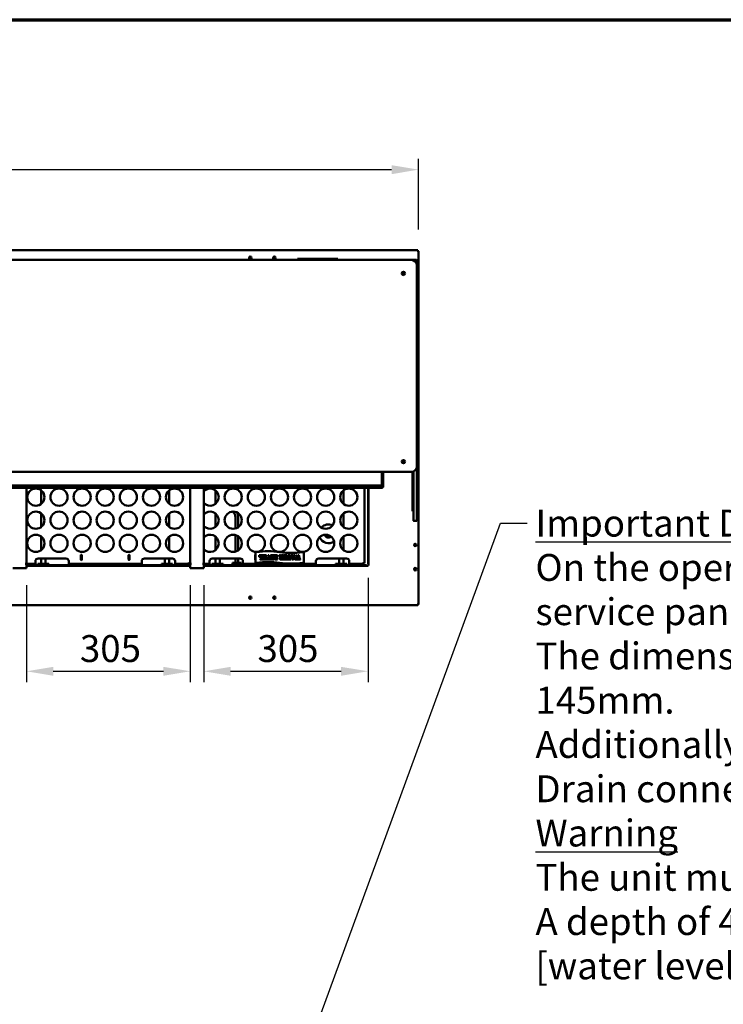
# Model space of a CAD drawing. Units: millimetres. Extents: x 65 to 5840, y 100 to 4100.
# Drawn here: x 1605 to 2914, y 2269 to 4100 of the extents above; entities that cross this region are included whole.
import ezdxf

# ---------------------------------------------------------------- set-up
doc = ezdxf.new("R2010")
doc.units = ezdxf.units.MM
doc.header["$LTSCALE"] = 20
for name, color, linetype, lineweight in [('Border (ISO)', 7, 'Continuous', 70), ('Dimension (ISO)', 7, 'Continuous', 25), ('Symbol (ISO)', 7, 'Continuous', 25), ('Visible (ISO)', 7, 'Continuous', 50)]:
    doc.layers.add(name, color=color, linetype=linetype, lineweight=lineweight)
doc.styles.add('Note Text (ISO)', font='tahoma.ttf')
doc.dimstyles.new('Default (ISO)', dxfattribs={"dimscale": 20, "dimtxt": 2.5, "dimasz": 2.5, "dimexe": 1, "dimexo": 2, "dimgap": 0.762, "dimtad": 1, "dimtoh": 1, "dimdec": 1, "dimrnd": 1e-08, "dimzin": 0, "dimdsep": 46, "dimtxsty": 'Note Text (ISO)', "dimcen": 0.09, "dimdle": 10, "dimclrd": 256, "dimclre": 256, "dimclrt": 256, "dimadec": 1, "dimazin": 0, "dimtfac": 1.40208, "dimtmove": 0, "dimatfit": 3, "dimfxl": 1, "dimtolj": 1, "dimtzin": 0, "dimlwd": -1, "dimlwe": -1, "dimarcsym": 0})
doc.dimstyles.new('Default - Method 1b (ISO)$7', dxfattribs={"dimscale": 20, "dimtxt": 2.5, "dimasz": 2.5, "dimexe": 3.175, "dimexo": 0, "dimgap": 0.762, "dimtad": 1, "dimtoh": 1, "dimrnd": 1e-08, "dimtxsty": 'Note Text (ISO)', "dimcen": 0.09, "dimdle": 10, "dimclrd": 256, "dimclre": 256, "dimclrt": 256, "dimazin": 2, "dimtfac": 1.4, "dimtmove": 0, "dimatfit": 3, "dimfxl": 1, "dimtolj": 1, "dimlwd": -1, "dimlwe": -1, "dimarcsym": 0})

# ---------------------------------------------------------------- blocks, each defined once
blk = doc.blocks.new('Borders Default Border')
at = {"layer": 'Border (ISO)', "flags": 128}
blk.add_lwpolyline([(5, 5), (5, 205), (292, 205), (292, 5), (5, 5)], dxfattribs=at)
blk = doc.blocks.new('*D7')
at = {"layer": 'Defpoints', "color": 0, "transparency": 16777216}
for p in [(2346.7, 3821.1), (532.7, 3669.7), (2346.7, 3669.7)]:
    blk.add_point(p, dxfattribs=at)
at = {"layer": 'Dimension (ISO)', "transparency": 16777216}
for p, q in [((532.7, 3709.7), (532.7, 3841.1)), ((2346.7, 3709.7), (2346.7, 3841.1)), ((582.7, 3821.1), (2296.7, 3821.1))]:
    blk.add_line(p, q, dxfattribs=at)
for points in [[(582.7, 3829.4), (582.7, 3812.7), (532.7, 3821.1)], [(2296.7, 3829.4), (2296.7, 3812.7), (2346.7, 3821.1)]]:
    blk.add_solid(points, dxfattribs=at)
at = {"layer": 'Dimension (ISO)', "transparency": 16777216, "insert": (1369.2, 3888.6), "char_height": 50, "attachment_point": 1, "style": 'Note Text (ISO)'}
blk.add_mtext('\\A1;1814', dxfattribs=at)
blk = doc.blocks.new('*D33')
at = {"layer": 'Defpoints', "color": 0, "transparency": 16777216}
for p in [(1617.2, 3088.1), (1922.2, 3088.1), (1922.2, 2888.1)]:
    blk.add_point(p, dxfattribs=at)
at = {"layer": 'Dimension (ISO)', "transparency": 16777216}
for p, q in [((1617.2, 3048.1), (1617.2, 2868.1)), ((1922.2, 3048.1), (1922.2, 2868.1)), ((1667.2, 2888.1), (1872.2, 2888.1))]:
    blk.add_line(p, q, dxfattribs=at)
for points in [[(1667.2, 2896.4), (1667.2, 2879.8), (1617.2, 2888.1)], [(1872.2, 2896.4), (1872.2, 2879.8), (1922.2, 2888.1)]]:
    blk.add_solid(points, dxfattribs=at)
at = {"layer": 'Dimension (ISO)', "transparency": 16777216, "insert": (1716.8, 2955.4), "char_height": 50, "attachment_point": 1, "style": 'Note Text (ISO)'}
blk.add_mtext('\\A1;305', dxfattribs=at)
blk = doc.blocks.new('*D34')
at = {"layer": 'Defpoints', "color": 0, "transparency": 16777216}
for p in [(2252.8, 3102.1), (1947.2, 3088.1), (2252.8, 2888.1)]:
    blk.add_point(p, dxfattribs=at)
at = {"layer": 'Dimension (ISO)', "transparency": 16777216}
for p, q in [((2252.8, 3062.1), (2252.8, 2868.1)), ((1947.2, 3048.1), (1947.2, 2868.1)), ((1997.2, 2888.1), (2202.8, 2888.1))]:
    blk.add_line(p, q, dxfattribs=at)
for points in [[(1997.2, 2896.4), (1997.2, 2879.8), (1947.2, 2888.1)], [(2202.8, 2896.4), (2202.8, 2879.8), (2252.8, 2888.1)]]:
    blk.add_solid(points, dxfattribs=at)
at = {"layer": 'Dimension (ISO)', "transparency": 16777216, "insert": (2047.1, 2955.4), "char_height": 50, "attachment_point": 1, "style": 'Note Text (ISO)'}
blk.add_mtext('\\A1;305', dxfattribs=at)

msp = doc.modelspace()

# ---------------------------------------------------------------- linework, layer by layer
at = {"layer": 'Visible (ISO)'}
for p, q in [((534.01, 3671.08), (2345.33, 3671.08)), ((2345.33, 3671.08), (2344.33, 3668.88)), ((2344.33, 3668.88), (2345.33, 3669.88)), ((2344.47, 3668.74), (2344.33, 3668.88)), ((2344.47, 3668.74), (2346.67, 3669.74)), ((2344.47, 3668.74), (2345.47, 3669.74)), ((2345.33, 3669.88), (2345.33, 3671.08)), ((2345.33, 3669.6), (2345.33, 3669.88)), ((2345.47, 3669.74), (2346.67, 3669.74)), ((2346.67, 3669.74), (2346.67, 3012.43)), ((2333.67, 3653.08), (545.67, 3653.08)), ((2121.67, 3655.08), (2122.55, 3655.08)), ((2121.67, 3653.08), (2121.67, 3655.08)), ((2126.06, 3655.08), (2122.55, 3655.08)), ((2192.29, 3655.08), (2126.06, 3655.08)), ((2195.79, 3655.08), (2192.29, 3655.08)), ((2195.79, 3655.08), (2196.67, 3655.08)), ((2196.67, 3653.08), (2196.67, 3655.08)), ((2333.67, 3653.08), (2343.17, 3653.08)), ((2343.17, 3647.08), (2342.84, 3647.08)), ((2343.67, 3647.58), (2343.67, 3652.58)), ((2343.67, 3646.58), (2343.67, 3643.08)), ((2343.67, 3269.08), (2343.67, 3643.08)), ((2343.67, 3631.08), (2345.67, 3631.08)), ((2345.67, 3631.08), (2345.67, 3630.2)), ((2345.67, 3626.7), (2345.67, 3630.2)), ((2345.67, 3560.47), (2345.67, 3626.7)), ((2343.67, 3556.08), (2345.67, 3556.08)), ((2345.67, 3556.97), (2345.67, 3560.47)), ((2345.67, 3556.97), (2345.67, 3556.08)), ((2345.17, 3379.26), (2343.67, 3379.26)), ((2345.17, 3379.26), (2345.17, 3300.26)), ((2343.67, 3300.26), (2345.17, 3300.26)), ((2337.67, 3258.12), (2337.67, 3259.92)), ((2343.67, 3267.48), (2343.67, 3269.08)), ((2343.67, 3267.48), (2343.67, 3258.12)), ((2343.67, 3261.08), (2345.67, 3261.08)), ((2345.67, 3261.08), (2345.67, 3260.2)), ((2345.67, 3256.7), (2345.67, 3260.2)), ((545.67, 3259.08), (2333.67, 3259.08)), ((2278.62, 3259.08), (2278.62, 3233.38)), ((2281.12, 3259.08), (2281.12, 3230.43)), ((2335.67, 3259.29), (2335.67, 3256.7)), ((2335.67, 3256.7), (2335.67, 3190.47)), ((2337.67, 3258.12), (2337.67, 3168.37)), ((2343.67, 3168.37), (2343.67, 3258.12)), ((2345.67, 3190.47), (2345.67, 3256.7)), ((2278.62, 3233.38), (600.62, 3233.38)), ((703.12, 3229.08), (2176.12, 3229.08)), ((1617.17, 3229.08), (1617.17, 3088.08)), ((1644.87, 3199.61), (1644.87, 3224.56)), ((1882.87, 3224.59), (1882.87, 3199.58)), ((1921.85, 3229.08), (1921.85, 3089.18)), ((1922.17, 3088.08), (1922.17, 3229.08)), ((1947.17, 3229.08), (1947.17, 3088.08)), ((1969.07, 3199.63), (1969.07, 3224.53)), ((2176.12, 3233.38), (2176.12, 3231.28)), ((2176.12, 3229.08), (2176.12, 3231.28)), ((2178.12, 3230.28), (2176.12, 3230.28)), ((2176.12, 3229.08), (2178.12, 3229.08)), ((2180.12, 3230.28), (2178.12, 3230.28)), ((2178.12, 3229.08), (2178.12, 3230.28)), ((2180.12, 3229.08), (2178.12, 3229.08)), ((2180.12, 3230.28), (2202.12, 3230.28)), ((2180.12, 3229.08), (2202.12, 3229.08)), ((2204.12, 3230.28), (2202.12, 3230.28)), ((2204.12, 3229.08), (2202.12, 3229.08)), ((2204.12, 3229.08), (2204.12, 3230.28)), ((2206.12, 3230.28), (2204.12, 3230.28)), ((2204.12, 3229.08), (2206.12, 3229.08)), ((2206.12, 3231.28), (2206.12, 3233.38)), ((2206.12, 3231.28), (2206.12, 3229.08)), ((2206.12, 3229.08), (2279.78, 3229.08)), ((2207.07, 3224.61), (2207.07, 3199.55)), ((2246.02, 3229.08), (2246.02, 3089.18)), ((2252.82, 3229.08), (2252.82, 3102.06)), ((2254.02, 3229.08), (2254.02, 3102.06)), ((2278.92, 3231.43), (2278.78, 3231.28)), ((2279.78, 3229.08), (2278.78, 3231.28)), ((2278.78, 3231.28), (2279.78, 3230.28)), ((2278.92, 3231.43), (2281.12, 3230.43)), ((2278.92, 3231.43), (2279.92, 3230.43)), ((2279.78, 3230.28), (2279.78, 3229.08)), ((2279.92, 3230.43), (2281.12, 3230.43)), ((2335.67, 3190.47), (2335.67, 3186.97)), ((2335.67, 3186.08), (2335.67, 3186.97)), ((2345.67, 3186.97), (2345.67, 3190.47)), ((2345.67, 3186.97), (2345.67, 3186.08)), ((1644.87, 3156.61), (1644.87, 3181.56)), ((1882.87, 3181.59), (1882.87, 3156.58)), ((1969.07, 3156.63), (1969.07, 3181.53)), ((2006.17, 3153.63), (2006.17, 3174.83)), ((2011.17, 3155.96), (2011.17, 3174.83)), ((2207.07, 3181.61), (2207.07, 3156.55)), ((2335.67, 3186.08), (2337.67, 3186.08)), ((2337.67, 3168.23), (2337.67, 3168.37)), ((2343.67, 3186.08), (2345.67, 3186.08)), ((2343.67, 3168.37), (2343.67, 3168.23)), ((2338.17, 3167.73), (2343.17, 3167.73)), ((1644.87, 3113.61), (1644.87, 3138.56)), ((1882.87, 3138.59), (1882.87, 3113.58)), ((1969.07, 3113.63), (1969.07, 3138.53)), ((2006.17, 3110.63), (2006.17, 3141.54)), ((2011.17, 3112.96), (2011.17, 3139.21)), ((2207.07, 3138.61), (2207.07, 3113.55)), ((1638.85, 3097.83), (1690.85, 3097.83)), ((1644.87, 3087.83), (1644.87, 3097.83)), ((1652.87, 3087.83), (1652.87, 3097.83)), ((1718.45, 3095.83), (1718.45, 3103.83)), ((1720.45, 3103.83), (1720.45, 3095.83)), ((1807.25, 3095.83), (1807.25, 3103.83)), ((1809.25, 3103.83), (1809.25, 3095.83)), ((1836.85, 3097.83), (1888.85, 3097.83)), ((1874.87, 3097.83), (1874.87, 3087.83)), ((1882.87, 3097.83), (1882.87, 3087.83)), ((1963.02, 3097.83), (2015.02, 3097.83)), ((1969.07, 3087.83), (1969.07, 3097.83)), ((1977.07, 3087.83), (1977.07, 3097.83)), ((2006.17, 3089.83), (2006.17, 3097.83)), ((2011.17, 3089.83), (2011.17, 3097.83)), ((2042.62, 3095.83), (2042.62, 3103.83)), ((2043.42, 3089.83), (2043.42, 3109.83)), ((2045.62, 3109.83), (2043.42, 3109.83)), ((2050.51, 3103.83), (2052.93, 3103.83)), ((2050.51, 3101.4), (2050.51, 3103.83)), ((2052.93, 3103.83), (2052.93, 3102.98)), ((2055.95, 3095.83), (2053.07, 3095.83)), ((2053.15, 3103.83), (2055.95, 3103.83)), ((2053.15, 3097.03), (2053.15, 3103.83)), ((2055.91, 3102.69), (2055.91, 3096.99)), ((2057.25, 3103.83), (2059.85, 3103.83)), ((2057.25, 3101.71), (2057.25, 3103.83)), ((2057.33, 3095.83), (2057.33, 3097.97)), ((2059.86, 3095.83), (2057.33, 3095.83)), ((2058.31, 3098.68), (2058.31, 3100.85)), ((2059.85, 3103.83), (2059.85, 3103)), ((2059.86, 3096.72), (2059.86, 3095.83)), ((2059.89, 3100.19), (2059.89, 3099.36)), ((2060.13, 3103.83), (2062.93, 3103.83)), ((2060.13, 3095.83), (2060.13, 3103.83)), ((2062.93, 3095.83), (2060.13, 3095.83)), ((2062.89, 3102.69), (2062.89, 3096.99)), ((2064.25, 3096.65), (2064.49, 3096.78)), ((2065.92, 3095.83), (2064.53, 3095.83)), ((2065.05, 3097.7), (2066.07, 3101.03)), ((2066.49, 3099.84), (2065.82, 3097.42)), ((2066.06, 3096.73), (2066.24, 3096.67)), ((2066.07, 3101.03), (2066.49, 3099.84)), ((2066.16, 3101.73), (2066.73, 3103.83)), ((2067.48, 3097.09), (2066.16, 3101.73)), ((2066.73, 3103.83), (2068.4, 3103.83)), ((2070.3, 3095.83), (2067.77, 3095.83)), ((2068.4, 3103.83), (2070.46, 3096.96)), ((2071.41, 3103.83), (2074.02, 3103.83)), ((2071.41, 3101.71), (2071.41, 3103.83)), ((2071.49, 3095.83), (2071.49, 3097.97)), ((2074.02, 3095.83), (2071.49, 3095.83)), ((2072.47, 3098.68), (2072.47, 3100.85)), ((2074.02, 3103.83), (2074.02, 3103)), ((2074.02, 3096.72), (2074.02, 3095.83)), ((2074.05, 3100.19), (2074.05, 3099.36)), ((2074.29, 3103.83), (2077.09, 3103.83)), ((2074.29, 3095.83), (2074.29, 3103.83)), ((2077.09, 3095.83), (2074.29, 3095.83)), ((2077.06, 3102.69), (2077.06, 3096.99)), ((2078, 3103.83), (2080.41, 3103.83)), ((2078, 3101.4), (2078, 3103.83)), ((2080.41, 3103.83), (2080.41, 3102.98)), ((2083.43, 3095.83), (2080.56, 3095.83)), ((2080.63, 3103.83), (2083.43, 3103.83)), ((2080.63, 3097.03), (2080.63, 3103.83)), ((2083.4, 3102.69), (2083.4, 3096.99)), ((2088.37, 3101.29), (2088.37, 3102.47)), ((2091.08, 3102.25), (2091.08, 3101.29)), ((2091.08, 3098.91), (2091.08, 3097.4)), ((2091.72, 3095.83), (2091.46, 3095.83)), ((2091.71, 3100.4), (2091.71, 3099.58)), ((2091.72, 3096.67), (2091.72, 3095.83)), ((2091.85, 3103.83), (2094.73, 3103.83)), ((2091.93, 3095.83), (2091.93, 3102.64)), ((2094.73, 3095.83), (2091.93, 3095.83)), ((2094.7, 3102.69), (2094.7, 3096.99)), ((2096.03, 3103.83), (2098.64, 3103.83)), ((2096.03, 3101.71), (2096.03, 3103.83)), ((2096.11, 3095.83), (2096.11, 3097.97)), ((2098.64, 3095.83), (2096.11, 3095.83)), ((2097.09, 3098.68), (2097.09, 3100.85)), ((2098.64, 3103.83), (2098.64, 3103)), ((2098.64, 3096.72), (2098.64, 3095.83)), ((2098.67, 3100.19), (2098.67, 3099.36)), ((2098.91, 3103.83), (2101.71, 3103.83)), ((2098.91, 3095.83), (2098.91, 3103.83)), ((2101.71, 3095.83), (2098.91, 3095.83)), ((2101.68, 3102.69), (2101.68, 3096.99)), ((2102.86, 3095.83), (2102.86, 3098.28)), ((2104.6, 3095.83), (2102.86, 3095.83)), ((2103.8, 3098.32), (2103.85, 3097.97)), ((2104.6, 3096.71), (2104.6, 3095.83)), ((2104.77, 3103.83), (2107.68, 3103.83)), ((2104.83, 3095.83), (2104.83, 3102.64)), ((2107.6, 3095.83), (2104.83, 3095.83)), ((2107.6, 3102.64), (2107.6, 3095.83)), ((2107.81, 3095.83), (2107.81, 3096.71)), ((2109.55, 3095.83), (2107.81, 3095.83)), ((2108.56, 3097.97), (2108.62, 3098.32)), ((2109.55, 3098.28), (2109.55, 3095.83)), ((2110.27, 3103.83), (2113.1, 3103.83)), ((2111.9, 3095.83), (2110.29, 3102.68)), ((2114.38, 3095.83), (2111.9, 3095.83)), ((2113.15, 3102.71), (2113.32, 3101.93)), ((2113.32, 3101.93), (2114.93, 3101.93)), ((2113.5, 3101.02), (2114.55, 3096.51)), ((2114.75, 3101.02), (2113.5, 3101.02)), ((2114.27, 3098.58), (2115.29, 3102.33)), ((2114.67, 3097.28), (2114.27, 3098.58)), ((2114.55, 3096.51), (2114.38, 3095.83)), ((2116.08, 3102.05), (2114.67, 3097.28)), ((2114.93, 3101.93), (2114.75, 3101.02)), ((2115.06, 3102.95), (2114.86, 3103.04)), ((2115.14, 3103.83), (2116.58, 3103.83)), ((2119.17, 3095.83), (2117.81, 3095.83)), ((2118.25, 3097.53), (2119.07, 3100.34)), ((2119.07, 3100.34), (2119.49, 3099.06)), ((2119.49, 3099.06), (2119.07, 3097.5)), ((2119.17, 3101.13), (2119.84, 3103.83)), ((2120.57, 3095.83), (2119.17, 3101.13)), ((2119.84, 3103.83), (2121.27, 3103.83)), ((2121.93, 3095.83), (2120.57, 3095.83)), ((2121.27, 3103.83), (2122.62, 3098.72)), ((2122.62, 3098.72), (2121.93, 3095.83)), ((2122.25, 3100.97), (2122.96, 3103.83)), ((2123.31, 3097), (2122.25, 3100.97)), ((2122.96, 3103.83), (2124.38, 3103.83)), ((2126.11, 3095.83), (2123.45, 3095.83)), ((2124.38, 3103.83), (2126.23, 3097.07)), ((2133.42, 3109.83), (2131.22, 3109.83)), ((2133.42, 3109.83), (2133.42, 3089.83)), ((2161.02, 3097.83), (2213.02, 3097.83)), ((2199.07, 3097.83), (2199.07, 3087.83)), ((2207.07, 3097.83), (2207.07, 3087.83)), ((2252.82, 3098.52), (2252.82, 3102.06)), ((2252.82, 3098.52), (2252.82, 3087.98)), ((2254.02, 3102.06), (2254.02, 3098.52)), ((2254.02, 3087.98), (2254.02, 3098.52)), ((1617.17, 3079.88), (1592.17, 3079.88)), ((1614.96, 3088.07), (1614.96, 3088.08)), ((1614.96, 3088.08), (1614.97, 3088.08)), ((1617.17, 3088.07), (1614.96, 3088.07)), ((1614.97, 3088.08), (1617.17, 3088.08)), ((1617.17, 3088.07), (1617.17, 3082.08)), ((1633.85, 3087.83), (1617.17, 3087.83)), ((1617.17, 3085.18), (1622.17, 3085.18)), ((1622.17, 3083.98), (1617.17, 3083.98)), ((1617.17, 3079.88), (1617.17, 3082.08)), ((1917.17, 3085.18), (1622.17, 3085.18)), ((1917.17, 3083.98), (1622.17, 3083.98)), ((1633.85, 3090.03), (1633.85, 3092.83)), ((1633.85, 3090.03), (1633.85, 3087.83)), ((1638.23, 3087.83), (1643.43, 3087.83)), ((1638.23, 3085.18), (1638.23, 3087.83)), ((1643.43, 3087.83), (1653.82, 3087.83)), ((1643.43, 3085.18), (1643.43, 3087.83)), ((1653.82, 3087.83), (1659.02, 3087.83)), ((1653.82, 3085.18), (1653.82, 3087.83)), ((1659.02, 3085.18), (1659.02, 3087.83)), ((1695.85, 3092.83), (1695.85, 3090.03)), ((1695.85, 3087.83), (1695.85, 3090.03)), ((1831.85, 3087.83), (1695.85, 3087.83)), ((1831.85, 3090.03), (1831.85, 3092.83)), ((1831.85, 3090.03), (1831.85, 3087.83)), ((1868.39, 3087.83), (1873.59, 3087.83)), ((1868.39, 3085.18), (1868.39, 3087.83)), ((1873.59, 3087.83), (1883.98, 3087.83)), ((1873.59, 3085.18), (1873.59, 3087.83)), ((1883.98, 3087.83), (1889.17, 3087.83)), ((1883.98, 3085.18), (1883.98, 3087.83)), ((1889.17, 3085.18), (1889.17, 3087.83)), ((1893.85, 3092.83), (1893.85, 3090.03)), ((1893.85, 3087.83), (1893.85, 3090.03)), ((1920.51, 3087.83), (1893.85, 3087.83)), ((1917.17, 3085.18), (1922.17, 3085.18)), ((1922.17, 3083.98), (1917.17, 3083.98)), ((1919.51, 3090.03), (1919.65, 3090.18)), ((1919.51, 3090.03), (1920.51, 3087.83)), ((1919.51, 3090.03), (1920.51, 3089.03)), ((1921.85, 3089.18), (1919.65, 3090.18)), ((1919.65, 3090.18), (1920.65, 3089.18)), ((1920.51, 3089.03), (1920.51, 3087.83)), ((1920.65, 3089.18), (1921.85, 3089.18)), ((1922.17, 3088.08), (1924.37, 3088.08)), ((1924.38, 3088.07), (1922.17, 3088.07)), ((1922.17, 3082.08), (1922.17, 3088.07)), ((1922.17, 3082.08), (1922.17, 3079.88)), ((1947.17, 3079.88), (1922.17, 3079.88)), ((1924.37, 3088.08), (1924.38, 3088.08)), ((1924.38, 3088.08), (1924.38, 3088.07)), ((1944.96, 3088.07), (1944.96, 3088.08)), ((1944.96, 3088.08), (1944.97, 3088.08)), ((1947.17, 3088.07), (1944.96, 3088.07)), ((1944.97, 3088.08), (1947.17, 3088.08)), ((1947.17, 3088.07), (1947.17, 3082.08)), ((1958.02, 3087.83), (1947.17, 3087.83)), ((1947.17, 3085.18), (1952.17, 3085.18)), ((1952.17, 3083.98), (1947.17, 3083.98)), ((1947.17, 3079.88), (1947.17, 3082.08)), ((2235.95, 3085.18), (1952.17, 3085.18)), ((2235.95, 3083.98), (1952.17, 3083.98)), ((1958.02, 3090.03), (1958.02, 3092.83)), ((1958.02, 3090.03), (1958.02, 3087.83)), ((1962.43, 3087.83), (1967.63, 3087.83)), ((1962.43, 3085.18), (1962.43, 3087.83)), ((1967.63, 3087.83), (1978.02, 3087.83)), ((1967.63, 3085.18), (1967.63, 3087.83)), ((1978.02, 3087.83), (1983.22, 3087.83)), ((1978.02, 3085.18), (1978.02, 3087.83)), ((1983.22, 3085.18), (1983.22, 3087.83)), ((2000.67, 3089.83), (2005.17, 3089.83)), ((2000.67, 3089.83), (2000.67, 3085.18)), ((2005.17, 3089.83), (2012.17, 3089.83)), ((2005.17, 3089.83), (2005.17, 3085.18)), ((2012.17, 3089.83), (2016.67, 3089.83)), ((2012.17, 3089.83), (2012.17, 3085.18)), ((2016.67, 3089.83), (2016.67, 3085.18)), ((2020.02, 3092.83), (2020.02, 3090.03)), ((2020.02, 3087.83), (2020.02, 3090.03)), ((2156.02, 3087.83), (2020.02, 3087.83)), ((2043.42, 3089.83), (2045.62, 3089.83)), ((2131.22, 3089.83), (2133.42, 3089.83)), ((2156.02, 3090.03), (2156.02, 3092.83)), ((2156.02, 3090.03), (2156.02, 3087.83)), ((2192.59, 3087.83), (2197.79, 3087.83)), ((2192.59, 3085.18), (2192.59, 3087.83)), ((2197.79, 3087.83), (2208.18, 3087.83)), ((2197.79, 3085.18), (2197.79, 3087.83)), ((2208.18, 3087.83), (2213.37, 3087.83)), ((2208.18, 3085.18), (2208.18, 3087.83)), ((2213.37, 3085.18), (2213.37, 3087.83)), ((2218.02, 3092.83), (2218.02, 3090.03)), ((2218.02, 3087.83), (2218.02, 3090.03)), ((2244.68, 3087.83), (2218.02, 3087.83)), ((2235.95, 3085.18), (2239.49, 3085.18)), ((2239.49, 3083.98), (2235.95, 3083.98)), ((2250.02, 3085.18), (2239.49, 3085.18)), ((2239.49, 3083.98), (2250.02, 3083.98)), ((2243.68, 3090.03), (2243.82, 3090.18)), ((2243.68, 3090.03), (2244.68, 3087.83)), ((2243.68, 3090.03), (2244.68, 3089.03)), ((2246.02, 3089.18), (2243.82, 3090.18)), ((2243.82, 3090.18), (2244.82, 3089.18)), ((2244.68, 3089.03), (2244.68, 3087.83)), ((2244.82, 3089.18), (2246.02, 3089.18)), ((2250.02, 3083.98), (2250.02, 3085.18)), ((2250.02, 3083.98), (2250.02, 3082.98)), ((2250.02, 3083.83), (2250.03, 3083.83)), ((2250.02, 3082.97), (2250.02, 3082.98)), ((2250.03, 3082.97), (2250.02, 3082.97)), ((2250.03, 3083.98), (2250.03, 3082.97)), ((2252.82, 3087.98), (2254.02, 3087.98)), ((2254.02, 3087.98), (2255.02, 3087.98)), ((2255.03, 3087.97), (2254.02, 3087.97)), ((2254.17, 3087.97), (2254.17, 3087.98)), ((2255.02, 3087.98), (2255.03, 3087.98)), ((2255.03, 3087.98), (2255.03, 3087.97)), ((2035.89, 3025.48), (2031.46, 3025.48)), ((2080.89, 3025.48), (2076.46, 3025.48)), ((2345.33, 3011.08), (534.01, 3011.08)), ((2344.33, 3013.28), (2344.47, 3013.43)), ((2344.33, 3013.28), (2345.33, 3011.08)), ((2344.33, 3013.28), (2345.33, 3012.28)), ((2346.67, 3012.43), (2344.47, 3013.43)), ((2344.47, 3013.43), (2345.47, 3012.43)), ((2345.33, 3012.57), (2345.33, 3012.28)), ((2345.33, 3012.28), (2345.33, 3011.08)), ((2345.47, 3012.43), (2346.67, 3012.43))]:
    msp.add_line(p, q, dxfattribs=at)
for centre, radius in [((2033.67, 3657.08), 2.25), ((2078.67, 3657.08), 2.25), ((2318.67, 3628.08), 3), ((2318.67, 3628.08), 1.65), ((2318.67, 3278.08), 3), ((2318.67, 3278.08), 1.65), ((1634.85, 3212.08), 16), ((1677.85, 3212.08), 16), ((1720.85, 3212.08), 16), ((1763.85, 3212.08), 16), ((1806.85, 3212.08), 16), ((1849.85, 3212.08), 16), ((1892.85, 3212.08), 16), ((2002.02, 3212.08), 16), ((2045.02, 3212.08), 16), ((2088.02, 3212.08), 16), ((2131.02, 3212.08), 16), ((2174.02, 3212.08), 16), ((2217.02, 3212.08), 16), ((1634.85, 3169.08), 16), ((1677.85, 3169.08), 16), ((1720.85, 3169.08), 16), ((1763.85, 3169.08), 16), ((1806.85, 3169.08), 16), ((1849.85, 3169.08), 16), ((1892.85, 3169.08), 16), ((2002.02, 3169.08), 16), ((2045.02, 3169.08), 16), ((2088.02, 3169.08), 16), ((2131.02, 3169.08), 16), ((2174.02, 3169.08), 16), ((2217.02, 3169.08), 16), ((1634.85, 3126.08), 16), ((1677.85, 3126.08), 16), ((1720.85, 3126.08), 16), ((1763.85, 3126.08), 16), ((1806.85, 3126.08), 16), ((1849.85, 3126.08), 16), ((1892.85, 3126.08), 16), ((2002.02, 3126.08), 16), ((2045.02, 3126.08), 16), ((2088.02, 3126.08), 16), ((2131.02, 3126.08), 16), ((2174.02, 3126.08), 16), ((2217.02, 3126.08), 16), ((2340.67, 3123.08), 2.25), ((2340.67, 3078.08), 2.25), ((2033.67, 3025.08), 2.25), ((2078.67, 3025.08), 2.25)]:
    msp.add_circle(centre, radius, dxfattribs=at)
for centre, radius, start, end in [((2333.67, 3643.08), 10, 0, 90), ((2343.17, 3652.58), 0.5, 0, 90), ((2343.17, 3647.58), 0.5, 270, 0), ((2343.17, 3646.58), 0.5, 0, 90), ((2333.67, 3269.08), 10, 270, 0), ((1959.02, 3212.08), 16, 222.21532, 137.78468), ((1959.02, 3169.08), 16, 222.21532, 137.78468), ((1993.67, 3174.83), 12.5, 0, 54.76172), ((1993.67, 3174.83), 17.5, 0, 29.89909), ((2338.17, 3168.23), 0.5, 180, 270), ((2343.17, 3168.23), 0.5, 270, 0), ((2179.17, 3143.83), 17.5, 63.90023, 139.15568), ((1959.02, 3126.08), 16, 222.21532, 137.78468), ((2179.17, 3143.83), 17.5, 201.10246, 306.53833), ((2179.17, 3143.83), 7, 195.16196, 312.47884), ((2179.17, 3143.83), 6.5, 195.96485, 311.67595), ((1638.85, 3092.83), 5, 90, 180), ((1690.85, 3092.83), 5, 0, 90), ((1719.45, 3103.83), 1, 0, 180), ((1719.45, 3095.83), 1, 180, 0), ((1808.25, 3103.83), 1, 0, 180), ((1808.25, 3095.83), 1, 180, 0), ((1836.85, 3092.83), 5, 90, 180), ((1888.85, 3092.83), 5, 0, 90), ((1963.02, 3092.83), 5, 90, 180), ((2015.02, 3092.83), 5, 0, 90), ((2043.62, 3103.83), 1, 101.53696, 180), ((2043.62, 3095.83), 1, 180, 258.46304), ((2067.02, 2961.37), 150, 81.79782, 98.20218), ((2109.82, 3258.3), 150, 261.79782, 278.20218), ((2161.02, 3092.83), 5, 90, 180), ((2213.02, 3092.83), 5, 0, 90), ((2067.02, 2941.37), 150, 81.79782, 98.20218), ((2109.82, 3238.3), 150, 261.79782, 278.20218), ((2250.02, 3087.98), 4, 270.14324, 359.85676)]:
    msp.add_arc(centre, radius, start, end, dxfattribs=at)
for points in [[(2050.56, 3101.1), (2050.51, 3101.19), (2050.51, 3101.4)], [(2050.9, 3100.9), (2050.67, 3100.9), (2050.56, 3101.1)], [(2051.4, 3101.48), (2051.31, 3101.17), (2051.11, 3100.9), (2050.9, 3100.9)], [(2052.12, 3102.68), (2051.91, 3102.52), (2051.53, 3101.89), (2051.4, 3101.48)], [(2052.93, 3102.98), (2052.57, 3102.92), (2052.27, 3102.8), (2052.12, 3102.68)], [(2052.44, 3096.26), (2052.44, 3096.6), (2052.81, 3096.69)], [(2052.59, 3095.97), (2052.44, 3096.05), (2052.44, 3096.26)], [(2053.07, 3095.83), (2052.78, 3095.83), (2052.59, 3095.97)], [(2052.81, 3096.69), (2053.02, 3096.74), (2053.06, 3096.76), (2053.06, 3096.75)], [(2053.06, 3096.75), (2053.15, 3096.85), (2053.15, 3097.03)], [(2055.96, 3102.91), (2055.91, 3102.84), (2055.91, 3102.69)], [(2055.91, 3096.99), (2055.91, 3096.83), (2055.96, 3096.77)], [(2055.95, 3103.83), (2056.19, 3103.83), (2056.49, 3103.63), (2056.49, 3103.42)], [(2056.49, 3096.25), (2056.49, 3096.05), (2056.19, 3095.83), (2055.95, 3095.83)], [(2056.19, 3103), (2056.01, 3102.95), (2055.97, 3102.93), (2055.96, 3102.91)], [(2055.96, 3096.77), (2055.97, 3096.74), (2056.01, 3096.73), (2056.26, 3096.64)], [(2056.49, 3103.42), (2056.49, 3103.11), (2056.19, 3103)], [(2056.26, 3096.64), (2056.49, 3096.56), (2056.49, 3096.25)], [(2057.65, 3101.17), (2057.43, 3101.17), (2057.25, 3101.45), (2057.25, 3101.71)], [(2057.33, 3097.97), (2057.33, 3098.19), (2057.53, 3098.42), (2057.74, 3098.42)], [(2058.07, 3101.5), (2058.01, 3101.35), (2057.82, 3101.17), (2057.65, 3101.17)], [(2057.74, 3098.42), (2057.91, 3098.42), (2058.08, 3098.27), (2058.14, 3098.08)], [(2058.72, 3102.54), (2058.49, 3102.34), (2058.21, 3101.92), (2058.07, 3101.5)], [(2058.14, 3098.08), (2058.34, 3097.45), (2059.12, 3096.8), (2059.86, 3096.72)], [(2058.31, 3100.85), (2058.31, 3101.15), (2058.48, 3101.44), (2058.71, 3101.44)], [(2058.37, 3098.28), (2058.31, 3098.39), (2058.31, 3098.68)], [(2058.72, 3098.08), (2058.46, 3098.08), (2058.37, 3098.28)], [(2058.71, 3101.44), (2058.89, 3101.44), (2059.1, 3101.22), (2059.15, 3101.01)], [(2059.85, 3103), (2059.39, 3102.93), (2058.95, 3102.74), (2058.72, 3102.54)], [(2059.16, 3098.54), (2059.11, 3098.31), (2058.91, 3098.08), (2058.72, 3098.08)], [(2059.15, 3101.01), (2059.24, 3100.64), (2059.55, 3100.27), (2059.89, 3100.19)], [(2059.89, 3099.36), (2059.52, 3099.18), (2059.24, 3098.85), (2059.16, 3098.54)], [(2062.94, 3102.91), (2062.89, 3102.84), (2062.89, 3102.69)], [(2062.89, 3096.99), (2062.89, 3096.83), (2062.94, 3096.77)], [(2062.93, 3103.83), (2063.18, 3103.83), (2063.47, 3103.63), (2063.47, 3103.42)], [(2063.47, 3096.25), (2063.47, 3096.05), (2063.17, 3095.83), (2062.93, 3095.83)], [(2063.17, 3103), (2062.99, 3102.95), (2062.96, 3102.93), (2062.94, 3102.91)], [(2062.94, 3096.77), (2062.96, 3096.74), (2062.99, 3096.73), (2063.25, 3096.64)], [(2063.47, 3103.42), (2063.47, 3103.11), (2063.17, 3103)], [(2063.25, 3096.64), (2063.47, 3096.56), (2063.47, 3096.25)], [(2063.93, 3096.25), (2063.93, 3096.39), (2064.05, 3096.57), (2064.25, 3096.65)], [(2064.15, 3095.89), (2063.93, 3096.03), (2063.93, 3096.25)], [(2064.53, 3095.83), (2064.24, 3095.83), (2064.15, 3095.89)], [(2064.49, 3096.78), (2064.63, 3096.85), (2064.94, 3097.31), (2065.05, 3097.7)], [(2065.82, 3097.42), (2065.77, 3097.2), (2065.76, 3097.14)], [(2065.76, 3097.14), (2065.75, 3097.07), (2065.78, 3097)], [(2065.78, 3097), (2065.88, 3096.78), (2066.06, 3096.73)], [(2066.51, 3096.27), (2066.51, 3096.05), (2066.18, 3095.83), (2065.92, 3095.83)], [(2066.24, 3096.67), (2066.51, 3096.57), (2066.51, 3096.27)], [(2067.04, 3096.26), (2067.04, 3096.55), (2067.31, 3096.67)], [(2067.22, 3095.92), (2067.15, 3095.97), (2067.04, 3096.17), (2067.04, 3096.26)], [(2067.77, 3095.83), (2067.53, 3095.83), (2067.32, 3095.86), (2067.22, 3095.92)], [(2067.31, 3096.67), (2067.43, 3096.73), (2067.5, 3096.82), (2067.5, 3096.94)], [(2067.5, 3096.94), (2067.5, 3097.02), (2067.48, 3097.09)], [(2070.76, 3095.92), (2070.61, 3095.83), (2070.3, 3095.83)], [(2070.46, 3096.96), (2070.5, 3096.82), (2070.55, 3096.75), (2070.58, 3096.74)], [(2070.58, 3096.74), (2070.81, 3096.64), (2070.97, 3096.47), (2070.97, 3096.3)], [(2070.97, 3096.3), (2070.97, 3096.05), (2070.76, 3095.92)], [(2071.82, 3101.17), (2071.59, 3101.17), (2071.41, 3101.45), (2071.41, 3101.71)], [(2071.49, 3097.97), (2071.49, 3098.19), (2071.69, 3098.42), (2071.9, 3098.42)], [(2072.23, 3101.5), (2072.17, 3101.35), (2071.99, 3101.17), (2071.82, 3101.17)], [(2071.9, 3098.42), (2072.07, 3098.42), (2072.24, 3098.27), (2072.3, 3098.08)], [(2072.88, 3102.54), (2072.65, 3102.34), (2072.37, 3101.92), (2072.23, 3101.5)], [(2072.3, 3098.08), (2072.5, 3097.45), (2073.29, 3096.8), (2074.02, 3096.72)], [(2072.47, 3100.85), (2072.47, 3101.15), (2072.64, 3101.44), (2072.87, 3101.44)], [(2072.53, 3098.28), (2072.47, 3098.39), (2072.47, 3098.68)], [(2072.88, 3098.08), (2072.62, 3098.08), (2072.53, 3098.28)], [(2072.87, 3101.44), (2073.05, 3101.44), (2073.26, 3101.22), (2073.31, 3101.01)], [(2074.02, 3103), (2073.56, 3102.93), (2073.11, 3102.74), (2072.88, 3102.54)], [(2073.32, 3098.54), (2073.27, 3098.31), (2073.08, 3098.08), (2072.88, 3098.08)], [(2073.31, 3101.01), (2073.4, 3100.64), (2073.71, 3100.27), (2074.05, 3100.19)], [(2074.05, 3099.36), (2073.68, 3099.18), (2073.4, 3098.85), (2073.32, 3098.54)], [(2077.11, 3102.91), (2077.06, 3102.84), (2077.06, 3102.69)], [(2077.06, 3096.99), (2077.06, 3096.83), (2077.11, 3096.77)], [(2077.09, 3103.83), (2077.34, 3103.83), (2077.64, 3103.63), (2077.64, 3103.42)], [(2077.64, 3096.25), (2077.64, 3096.05), (2077.33, 3095.83), (2077.09, 3095.83)], [(2077.33, 3103), (2077.15, 3102.95), (2077.12, 3102.93), (2077.11, 3102.91)], [(2077.11, 3096.77), (2077.12, 3096.74), (2077.15, 3096.73), (2077.41, 3096.64)], [(2077.64, 3103.42), (2077.64, 3103.11), (2077.33, 3103)], [(2077.41, 3096.64), (2077.64, 3096.56), (2077.64, 3096.25)], [(2078.05, 3101.1), (2078, 3101.19), (2078, 3101.4)], [(2078.39, 3100.9), (2078.16, 3100.9), (2078.05, 3101.1)], [(2078.89, 3101.48), (2078.8, 3101.17), (2078.6, 3100.9), (2078.39, 3100.9)], [(2079.6, 3102.68), (2079.4, 3102.52), (2079.02, 3101.89), (2078.89, 3101.48)], [(2080.41, 3102.98), (2080.06, 3102.92), (2079.75, 3102.8), (2079.6, 3102.68)], [(2079.93, 3096.26), (2079.93, 3096.6), (2080.3, 3096.69)], [(2080.08, 3095.97), (2079.93, 3096.05), (2079.93, 3096.26)], [(2080.56, 3095.83), (2080.27, 3095.83), (2080.08, 3095.97)], [(2080.3, 3096.69), (2080.51, 3096.74), (2080.55, 3096.76), (2080.55, 3096.75)], [(2080.55, 3096.75), (2080.63, 3096.85), (2080.63, 3097.03)], [(2083.45, 3102.91), (2083.4, 3102.84), (2083.4, 3102.69)], [(2083.4, 3096.99), (2083.4, 3096.83), (2083.45, 3096.77)], [(2083.43, 3103.83), (2083.68, 3103.83), (2083.98, 3103.63), (2083.98, 3103.42)], [(2083.98, 3096.25), (2083.98, 3096.05), (2083.68, 3095.83), (2083.43, 3095.83)], [(2083.68, 3103), (2083.5, 3102.95), (2083.46, 3102.93), (2083.45, 3102.91)], [(2083.45, 3096.77), (2083.46, 3096.74), (2083.5, 3096.73), (2083.75, 3096.64)], [(2083.98, 3103.42), (2083.98, 3103.11), (2083.68, 3103)], [(2083.75, 3096.64), (2083.98, 3096.56), (2083.98, 3096.25)], [(2087.51, 3102.64), (2087.51, 3102.84), (2087.87, 3103.39), (2088.17, 3103.63)], [(2087.92, 3102.21), (2087.77, 3102.21), (2087.51, 3102.49), (2087.51, 3102.64)], [(2088.32, 3102.47), (2088.13, 3102.21), (2087.92, 3102.21)], [(2088.17, 3103.63), (2088.39, 3103.81), (2088.97, 3103.99), (2089.36, 3103.99)], [(2088.38, 3102.53), (2088.37, 3102.53), (2088.35, 3102.51), (2088.32, 3102.47)], [(2088.33, 3097.94), (2088.33, 3098.79), (2088.87, 3099.34)], [(2089.13, 3096.34), (2088.33, 3096.9), (2088.33, 3097.94)], [(2088.37, 3102.47), (2088.37, 3102.53), (2088.38, 3102.53)], [(2088.92, 3100.26), (2088.66, 3100.45), (2088.37, 3100.99), (2088.37, 3101.29)], [(2088.87, 3099.34), (2089.1, 3099.56), (2089.69, 3099.85), (2090.18, 3099.88)], [(2090.18, 3099.88), (2089.76, 3099.88), (2089.16, 3100.09), (2088.92, 3100.26)], [(2090.37, 3095.88), (2089.67, 3095.94), (2089.13, 3096.34)], [(2089.36, 3103.99), (2090.17, 3103.99), (2091.08, 3103.06), (2091.08, 3102.25)], [(2091.46, 3095.83), (2090.83, 3095.83), (2090.37, 3095.88)], [(2091.08, 3101.29), (2091.08, 3100.99), (2091.08, 3100.93)], [(2091.08, 3100.93), (2091.1, 3100.74), (2091.23, 3100.59)], [(2091.18, 3099.41), (2091.15, 3099.36), (2091.08, 3099.14), (2091.08, 3098.91)], [(2091.08, 3097.4), (2091.08, 3097.08), (2091.31, 3096.79), (2091.72, 3096.67)], [(2091.71, 3099.58), (2091.34, 3099.53), (2091.18, 3099.41)], [(2091.22, 3103.41), (2091.22, 3103.62), (2091.37, 3103.7)], [(2091.57, 3102.99), (2091.22, 3103.07), (2091.22, 3103.41)], [(2091.23, 3100.59), (2091.35, 3100.44), (2091.71, 3100.4)], [(2091.37, 3103.7), (2091.57, 3103.83), (2091.85, 3103.83)], [(2091.87, 3102.89), (2091.85, 3102.91), (2091.81, 3102.93), (2091.57, 3102.99)], [(2091.93, 3102.64), (2091.93, 3102.82), (2091.87, 3102.89)], [(2094.74, 3102.91), (2094.7, 3102.84), (2094.7, 3102.69)], [(2094.7, 3096.99), (2094.7, 3096.83), (2094.74, 3096.77)], [(2094.73, 3103.83), (2094.98, 3103.83), (2095.27, 3103.63), (2095.27, 3103.42)], [(2095.27, 3096.25), (2095.27, 3096.05), (2094.97, 3095.83), (2094.73, 3095.83)], [(2094.97, 3103), (2094.79, 3102.95), (2094.76, 3102.93), (2094.74, 3102.91)], [(2094.74, 3096.77), (2094.76, 3096.74), (2094.79, 3096.73), (2095.05, 3096.64)], [(2095.27, 3103.42), (2095.27, 3103.11), (2094.97, 3103)], [(2095.05, 3096.64), (2095.27, 3096.56), (2095.27, 3096.25)], [(2096.44, 3101.17), (2096.21, 3101.17), (2096.03, 3101.45), (2096.03, 3101.71)], [(2096.11, 3097.97), (2096.11, 3098.19), (2096.31, 3098.42), (2096.52, 3098.42)], [(2096.85, 3101.5), (2096.79, 3101.35), (2096.61, 3101.17), (2096.44, 3101.17)], [(2096.52, 3098.42), (2096.69, 3098.42), (2096.86, 3098.27), (2096.92, 3098.08)], [(2097.5, 3102.54), (2097.27, 3102.34), (2096.99, 3101.92), (2096.85, 3101.5)], [(2096.92, 3098.08), (2097.12, 3097.45), (2097.91, 3096.8), (2098.64, 3096.72)], [(2097.09, 3100.85), (2097.09, 3101.15), (2097.26, 3101.44), (2097.49, 3101.44)], [(2097.15, 3098.28), (2097.09, 3098.39), (2097.09, 3098.68)], [(2097.5, 3098.08), (2097.24, 3098.08), (2097.15, 3098.28)], [(2097.49, 3101.44), (2097.67, 3101.44), (2097.88, 3101.22), (2097.93, 3101.01)], [(2098.64, 3103), (2098.18, 3102.93), (2097.73, 3102.74), (2097.5, 3102.54)], [(2097.94, 3098.54), (2097.89, 3098.31), (2097.69, 3098.08), (2097.5, 3098.08)], [(2097.93, 3101.01), (2098.02, 3100.64), (2098.33, 3100.27), (2098.67, 3100.19)], [(2098.67, 3099.36), (2098.3, 3099.18), (2098.02, 3098.85), (2097.94, 3098.54)], [(2101.73, 3102.91), (2101.68, 3102.84), (2101.68, 3102.69)], [(2101.68, 3096.99), (2101.68, 3096.83), (2101.73, 3096.77)], [(2101.71, 3103.83), (2101.96, 3103.83), (2102.25, 3103.63), (2102.25, 3103.42)], [(2102.25, 3096.25), (2102.25, 3096.05), (2101.95, 3095.83), (2101.71, 3095.83)], [(2101.95, 3103), (2101.77, 3102.95), (2101.74, 3102.93), (2101.73, 3102.91)], [(2101.73, 3096.77), (2101.74, 3096.74), (2101.77, 3096.73), (2102.03, 3096.64)], [(2102.25, 3103.42), (2102.25, 3103.11), (2101.95, 3103)], [(2102.03, 3096.64), (2102.25, 3096.56), (2102.25, 3096.25)], [(2102.86, 3098.28), (2102.86, 3098.49), (2103.11, 3098.76), (2103.32, 3098.76)], [(2103.32, 3098.76), (2103.51, 3098.76), (2103.76, 3098.52), (2103.8, 3098.32)], [(2103.85, 3097.97), (2103.93, 3097.46), (2104.18, 3096.93)], [(2104.13, 3103.41), (2104.13, 3103.62), (2104.28, 3103.7)], [(2104.48, 3102.99), (2104.13, 3103.07), (2104.13, 3103.41)], [(2104.18, 3096.93), (2104.3, 3096.89), (2104.6, 3096.71)], [(2104.28, 3103.7), (2104.47, 3103.83), (2104.77, 3103.83)], [(2104.77, 3102.89), (2104.75, 3102.91), (2104.71, 3102.93), (2104.48, 3102.99)], [(2104.83, 3102.64), (2104.83, 3102.82), (2104.77, 3102.89)], [(2107.66, 3102.89), (2107.6, 3102.82), (2107.6, 3102.64)], [(2107.96, 3102.99), (2107.72, 3102.93), (2107.68, 3102.91), (2107.66, 3102.89)], [(2107.68, 3103.83), (2107.96, 3103.83), (2108.3, 3103.63), (2108.3, 3103.41)], [(2107.81, 3096.71), (2108.12, 3096.88), (2108.31, 3097.15)], [(2108.3, 3103.41), (2108.3, 3103.06), (2107.96, 3102.99)], [(2108.31, 3097.15), (2108.48, 3097.46), (2108.56, 3097.97)], [(2108.62, 3098.32), (2108.65, 3098.52), (2108.9, 3098.76), (2109.1, 3098.76)], [(2109.1, 3098.76), (2109.3, 3098.76), (2109.55, 3098.49), (2109.55, 3098.28)], [(2109.7, 3103.42), (2109.7, 3103.83), (2110.27, 3103.83)], [(2110.07, 3103.01), (2109.86, 3103.1), (2109.7, 3103.27), (2109.7, 3103.42)], [(2110.19, 3102.93), (2110.17, 3102.97), (2110.07, 3103.01)], [(2110.29, 3102.68), (2110.25, 3102.77), (2110.19, 3102.93)], [(2113.1, 3103.83), (2113.32, 3103.83), (2113.6, 3103.61), (2113.6, 3103.41)], [(2113.29, 3103), (2113.2, 3102.95), (2113.14, 3102.87), (2113.14, 3102.81)], [(2113.14, 3102.81), (2113.14, 3102.73), (2113.15, 3102.71)], [(2113.6, 3103.41), (2113.6, 3103.26), (2113.47, 3103.1), (2113.29, 3103)], [(2114.6, 3103.44), (2114.6, 3103.83), (2115.14, 3103.83)], [(2114.86, 3103.04), (2114.6, 3103.16), (2114.6, 3103.44)], [(2115.32, 3102.55), (2115.32, 3102.83), (2115.06, 3102.95)], [(2115.29, 3102.33), (2115.32, 3102.42), (2115.32, 3102.55)], [(2116.34, 3102.65), (2116.18, 3102.42), (2116.08, 3102.05)], [(2116.84, 3103.01), (2116.62, 3102.91), (2116.41, 3102.76), (2116.34, 3102.65)], [(2116.58, 3103.83), (2116.83, 3103.83), (2117.15, 3103.6), (2117.15, 3103.39)], [(2117.15, 3103.39), (2117.15, 3103.15), (2116.84, 3103.01)], [(2117.27, 3096.23), (2117.27, 3096.36), (2117.42, 3096.54), (2117.55, 3096.6)], [(2117.81, 3095.83), (2117.55, 3095.83), (2117.27, 3096.03), (2117.27, 3096.23)], [(2117.55, 3096.6), (2117.79, 3096.71), (2117.89, 3096.82)], [(2117.89, 3096.82), (2118.13, 3097.06), (2118.25, 3097.53)], [(2119.07, 3097.5), (2119.03, 3097.17), (2119.03, 3097.07)], [(2119.03, 3097.07), (2119.03, 3096.94), (2119.17, 3096.75), (2119.33, 3096.67)], [(2119.68, 3096.23), (2119.68, 3096.02), (2119.41, 3095.83), (2119.17, 3095.83)], [(2119.33, 3096.67), (2119.53, 3096.56), (2119.68, 3096.38), (2119.68, 3096.23)], [(2122.86, 3096.25), (2122.86, 3096.49), (2123.26, 3096.67)], [(2123.05, 3095.92), (2122.86, 3096.05), (2122.86, 3096.25)], [(2123.45, 3095.83), (2123.16, 3095.83), (2123.05, 3095.92)], [(2123.26, 3096.67), (2123.26, 3096.74), (2123.32, 3096.81), (2123.32, 3096.91)], [(2123.32, 3096.91), (2123.32, 3096.96), (2123.31, 3097)], [(2126.77, 3096.3), (2126.77, 3096.06), (2126.4, 3095.83), (2126.11, 3095.83)], [(2126.23, 3097.07), (2126.3, 3096.85), (2126.37, 3096.74), (2126.47, 3096.7)], [(2126.47, 3096.7), (2126.77, 3096.58), (2126.77, 3096.3)]]:
    msp.add_open_spline(points, degree=2, dxfattribs=at)

# ---------------------------------------------------------------- block references
at = {"xscale": 20, "yscale": 20, "zscale": 20}
msp.add_blockref('Borders Default Border', (0, 0), dxfattribs=at)

# ---------------------------------------------------------------- texts
at = {"layer": 'Symbol (ISO)', "insert": (2564.34, 3188.65), "char_height": 50, "width": 2462.3177, "attachment_point": 1, "line_spacing_factor": 0.987884, "style": 'Note Text (ISO)'}
msp.add_mtext('\\fTahoma|b0|i0;\\H50.0000;\\LImportant Design Parameters\\P\\l\\fTahoma|b0|i0;\\H50.0000;On the operators side of the Servery Counter a removable \\P\\fTahoma|b0|i0;\\H50.0000;service panel is required to allow access to service heating elements etc.\\P\\fTahoma|b0|i0;\\H50.0000;The dimensions of the access aperture must be no less than 1653mm x 145mm. \\P\\fTahoma|b0|i0;\\H50.0000; \\P\\fTahoma|b0|i0;\\H50.0000;Additionally access is required to manually operate the drain valve.\\P\\fTahoma|b0|i0;\\H50.0000;Drain connection is via 15mm lever ball valve.\\P\\fTahoma|b0|i0;\\H50.0000; \\P\\fTahoma|b0|i0;\\H50.0000;\\LWarning\\l\\fTahoma|b0|i0;\\H50.0000;\\P\\fTahoma|b0|i0;\\H50.0000;The unit must be maually filled with water. Capacity 33 litre\\P\\fTahoma|b0|i0;\\H50.0000;A depth of 40mm must be maintained during opration.\\P\\fTahoma|b0|i0;\\H50.0000;[water level marker fitted to element cover]', dxfattribs=at)

# ---------------------------------------------------------------- dimensions: what is measured, and where the dimension line sits
at = {"layer": 'Dimension (ISO)'}
dim = msp.add_linear_dim(base=(2346.67, 3821.07), p1=(532.67, 3669.74), p2=(2346.67, 3669.74), dimstyle='Default (ISO)', override={"dimgap": 0.762, "dimtoh": 0, "dimdec": 0, "dimtol": 0, "dimlim": 0, "dimtp": 0, "dimtm": 0, "dimtdec": 2, "dimtofl": 0, "dimatfit": 1}, dxfattribs=at)
dim.commit()
dim.dimension.update_dxf_attribs({"geometry": '*D7', "text_midpoint": (1439.67, 3821.07), "dimtype": 160})
for base, p1, p2, override, picture, middle in [((2252.82, 2888.08), (1947.17, 3088.08), (2252.82, 3102.06), {"dimgap": 0.762, "dimtoh": 0, "dimdec": 0, "dimlfac": 0.997873, "dimtol": 0, "dimlim": 0, "dimtp": 0, "dimtm": 0, "dimtdec": 2, "dimtofl": 0, "dimatfit": 1}, '*D34', (2100, 2888.08)), ((1922.17, 2888.08), (1617.17, 3088.08), (1922.17, 3088.08), {"dimgap": 0.762, "dimtoh": 0, "dimdec": 0, "dimtol": 0, "dimlim": 0, "dimtp": 0, "dimtm": 0, "dimtdec": 2, "dimtofl": 0, "dimatfit": 1}, '*D33', (1769.67, 2888.08))]:
    dim = msp.add_linear_dim(base=base, p1=p1, p2=p2, angle=180, dimstyle='Default (ISO)', override=override, dxfattribs=at)
    dim.commit()
    dim.dimension.update_dxf_attribs({"geometry": picture, "text_midpoint": middle, "dimtype": 160})

# ---------------------------------------------------------------- leaders
at = {"layer": 'Symbol (ISO)', "annotation_type": 0, "has_hookline": 1, "hookline_direction": 0, "text_width": 2435.33}
msp.add_leader([(1892.44, 1504.72), (2499.1, 3163.65), (2549.1, 3163.65)], dimstyle='Default - Method 1b (ISO)$7', override={"dimtad": 0}, dxfattribs=at)

doc.saveas('drawing.dxf')
